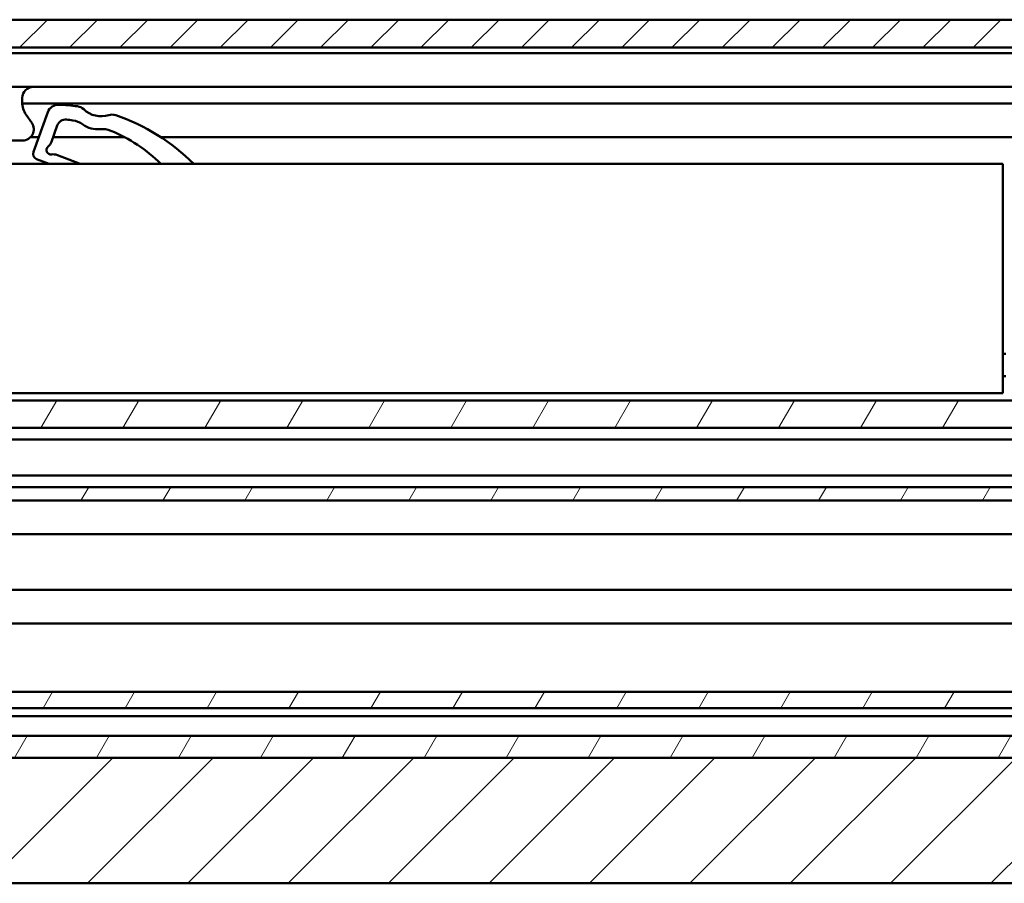
# Model space of a CAD drawing. Units: millimetres. Extents: x 7 to 761, y -182 to 269.
# Drawn here: x 569 to 657, y 158 to 235 of the extents above; entities that cross this region are included whole.
import ezdxf

# ---------------------------------------------------------------- set-up
doc = ezdxf.new("R2010")
doc.units = ezdxf.units.MM
doc.header["$LTSCALE"] = 0.666667
for name, color, linetype, lineweight in [('Schraffur (ISO)', 7, 'Continuous', 18), ('Sichtbar (ISO)', 7, 'Continuous', 50), ('Skizziergeometrie (ISO)', 7, 'Continuous', 50)]:
    doc.layers.add(name, color=color, linetype=linetype, lineweight=lineweight)
pattern_1 = [(60, (229.6643, 0.7365), (-5.49926, 3.175), [])]

msp = doc.modelspace()

# ---------------------------------------------------------------- hatches: boundary and pattern name
at = {"layer": 'Schraffur (ISO)'}
h = msp.add_hatch(dxfattribs=at)
h.set_pattern_fill('ANSI31', color=256, scale=25.4, style=0)
h.set_pattern_definition([(45, (229.6643, 0.7365), (-2.245064, 2.245064), [])])
h.paths.add_polyline_path([(758.40779, 235.07492), (454.70566, 235.07492), (454.70566, 232.57492), (758.40779, 232.57492)])
h = msp.add_hatch(dxfattribs=at)
h.set_pattern_fill('ANSI31', color=256, scale=50.8, angle=15, style=0)
h.set_pattern_definition(pattern_1)
h.paths.add_polyline_path([(758.40779, 198.57492), (758.15779, 198.57492), (454.70566, 198.57492), (454.70566, 201.03094), (758.40779, 201.03094)])
h.paths.add_polyline_path([(454.70566, 192.07492), (454.70566, 192.37492), (454.70566, 193.27492), (758.40779, 193.27492), (758.40779, 192.07492)])
h = msp.add_hatch(dxfattribs=at)
h.set_pattern_fill('ANSI31', color=256, scale=50.8, style=0)
h.set_pattern_definition([(45, (229.6643, 0.7365), (-4.49013, 4.49013), [])])
h.paths.add_polyline_path([(531.39144, 189.07492), (531.39144, 169.07492), (548.55035, 169.07492), (551.55035, 169.07492), (755.55035, 169.07492), (758.55035, 169.07492), (758.55035, 157.84251), (516.6935, 157.84251), (516.6935, 189.07492)])
h = msp.add_hatch(dxfattribs=at)
h.set_pattern_fill('ANSI31', color=256, scale=50.8, angle=15, style=0)
h.set_pattern_definition(pattern_1)
h.paths.add_polyline_path([(551.55035, 170.94827), (551.55035, 169.07492), (755.55035, 169.07492), (755.55035, 170.94827), (755.55035, 171.04103), (551.55035, 171.04103)])
h.paths.add_polyline_path([(551.55035, 174.97886), (551.55035, 173.60157), (551.55035, 173.50882), (755.55035, 173.50882), (755.55035, 173.60157), (755.55035, 174.50189), (755.55035, 174.97886)])

# ---------------------------------------------------------------- linework, layer by layer
at = {"layer": 'Sichtbar (ISO)'}
for p, q in [((454.70566, 235.07492), (758.40779, 235.07492)), ((758.40779, 232.57492), (454.70566, 232.57492)), ((742.15779, 232.07492), (565.40779, 232.07492)), ((742.15779, 229.07492), (565.40779, 229.07492)), ((569.50779, 227.70552), (569.50779, 228.07492)), ((569.51206, 227.57492), (732.70031, 227.57492)), ((570.36654, 225.8485), (569.86949, 226.55837)), ((571.81371, 226.81386), (570.51563, 223.24743)), ((572.12054, 224.14831), (572.654, 225.61397)), ((565.26819, 224.27492), (569.54739, 224.27492)), ((570.9988, 224.57492), (570.26153, 224.57492)), ((578.65978, 224.57492), (572.27581, 224.57492)), ((736.39466, 224.57492), (581.91587, 224.57492)), ((574.70507, 222.18418), (572.65744, 222.97019)), ((657.25011, 222.18418), (454.70566, 222.18418)), ((570.8063, 222.60963), (571.91464, 222.18418)), ((657.25011, 222.18418), (657.25011, 221.98418)), ((657.25011, 201.88418), (657.25011, 221.98418)), ((657.25011, 205.18418), (657.51136, 205.18418)), ((657.25011, 203.18418), (657.50011, 203.18418)), ((657.25011, 201.88418), (657.25011, 201.68418)), ((454.70566, 201.68418), (657.25011, 201.68418)), ((454.70566, 201.03094), (758.40779, 201.03094)), ((758.40779, 198.57492), (454.70566, 198.57492)), ((454.70566, 197.52492), (758.40779, 197.52492)), ((758.40779, 194.32492), (454.70566, 194.32492)), ((454.70566, 193.27492), (758.40779, 193.27492)), ((758.40779, 192.07492), (454.70566, 192.07492)), ((659.925, 189.07492), (551.55035, 189.07492)), ((660.55035, 184.07492), (551.55035, 184.07492)), ((551.55035, 181.07492), (660.55035, 181.07492)), ((551.55035, 174.97886), (755.55035, 174.97886)), ((755.55035, 173.50882), (551.55035, 173.50882)), ((755.55035, 172.77492), (551.55035, 172.77492)), ((551.55035, 171.04103), (755.55035, 171.04103)), ((531.39144, 169.07492), (758.55035, 169.07492)), ((758.55035, 157.84251), (516.6935, 157.84251))]:
    msp.add_line(p, q, dxfattribs=at)
for centre, radius, start, end in [((570.50779, 228.07492), 1, 90, 180), ((571.50779, 227.70552), 2, 180, 215), ((572.7534, 226.47184), 1, 87.8110392, 159.9999998), ((572.10408, 209.48424), 18, 82.5018335, 87.8110399), ((574.32248, 226.33887), 1, 46.189452, 82.5018336), ((576.57238, 228.68418), 2.25, 226.1894514, 287.6086405), ((577.55555, 225.58646), 1, 71.2962587, 107.6086403), ((572.10408, 209.48424), 18, 44.8741755, 71.2962585), ((569.54739, 225.27492), 1, 270, 35), ((573.40575, 225.34035), 0.8, 84.3407869, 160), ((572.10408, 212.20469), 14, 82.0847756, 84.3407866), ((573.75657, 224.09036), 2, 53.9384871, 82.0847756), ((576.25835, 227.526), 2.25, 233.9384869, 275.7202964), ((576.68196, 223.29716), 2, 67.5740078, 95.7202963), ((572.10408, 212.20469), 14, 45.4649069, 67.5740078), ((571.18085, 224.49033), 1, 310.1262566, 340), ((570.98548, 223.07642), 0.5, 160.0000013, 249), ((572.08311, 223.41985), 0.4, 130.1262564, 278.8737436), ((572.29907, 222.03661), 1, 69, 98.8737434)]:
    msp.add_arc(centre, radius, start, end, dxfattribs=at)
at = {"layer": 'Skizziergeometrie (ISO)'}
for p, q in [((758.40779, 235.07492), (454.70566, 235.07492)), ((454.70566, 232.57492), (758.40779, 232.57492))]:
    msp.add_line(p, q, dxfattribs=at)

doc.saveas('drawing.dxf')
